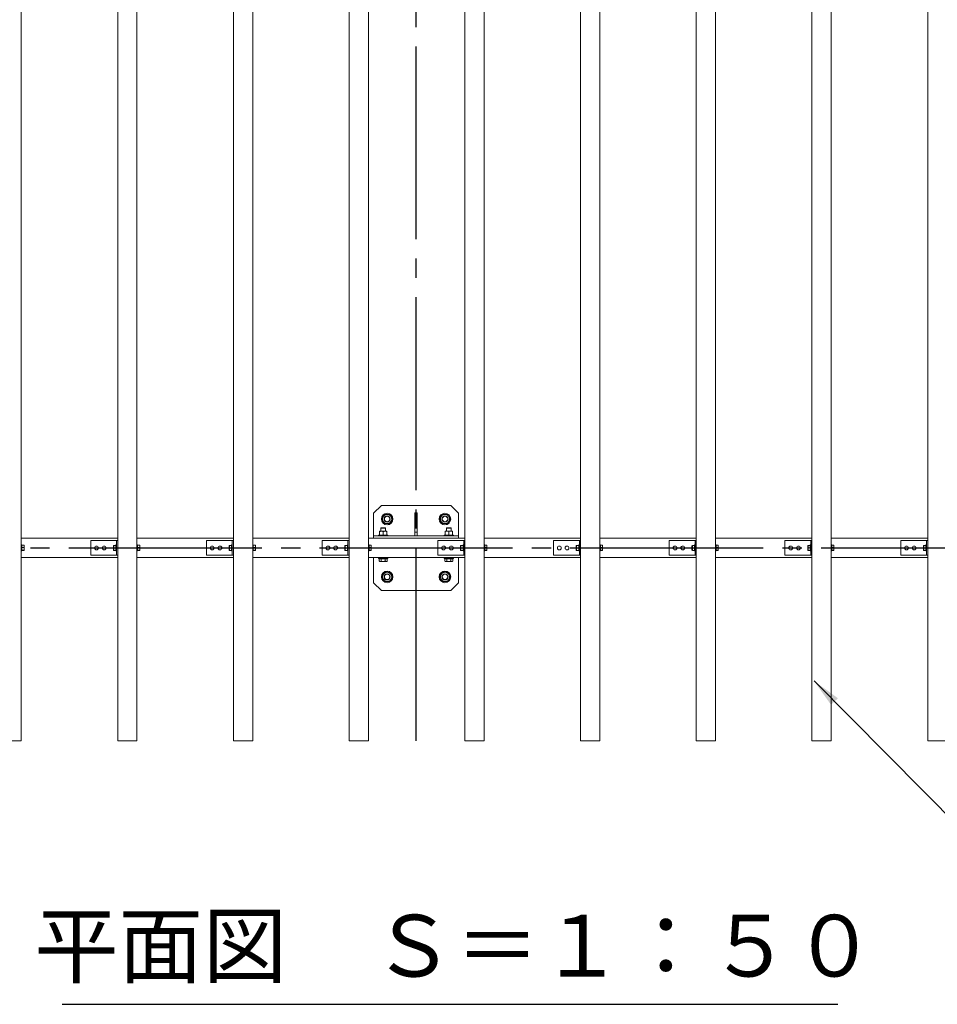
# Model space of a CAD drawing. Extents: x 0 to 21000, y -2002 to 14850.
# Drawn here: x 4756 to 7135, y 8683 to 11235 of the extents above; entities that cross this region are included whole.
import ezdxf
from ezdxf.enums import TextEntityAlignment as Align

# ---------------------------------------------------------------- set-up
doc = ezdxf.new("R2010")
doc.units = 0
doc.header["$LTSCALE"] = 50
doc.header["$MEASUREMENT"] = 0
doc.linetypes.add('CENS', pattern=[13, 10, -1, 1, -1])
doc.linetypes.add('DIMENSION', pattern=[2e-15, 1e-15, 1e-15])
doc.layers.get('0').update_dxf_attribs({"linetype": 'CONTINUOUS'})
doc.styles.add('STD', font='TXT', dxfattribs={"bigfont": 'BIGFONT'})
doc.styles.add('STYLE1', font='txt')
doc.dimstyles.new('ASKSTANDARD', dxfattribs={"dimscale": 20, "dimtxt": 2, "dimasz": 1.5, "dimexe": 1, "dimexo": 1, "dimgap": 1, "dimtad": 0, "dimdec": 1, "dimdsep": 46, "dimtxsty": 'STD', "dimcen": 0, "dimclrd": 3, "dimclre": 3, "dimclrt": 3, "dimadec": 0, "dimazin": 0, "dimtfac": 0.7, "dimtdec": 1, "dimtix": 1, "dimtmove": 0, "dimatfit": 3, "dimfxl": 0, "dimtvp": 1, "dimtolj": 1, "dimtzin": 0, "dimarcsym": 0})

msp = doc.modelspace()

# ---------------------------------------------------------------- linework, layer by layer
at = {"color": 7, "linetype": 'Continuous', "lineweight": 15}
for p, q in [((4760.38, 9366.08), (4760.38, 13366.08)), ((5010.38, 9366.08), (5010.38, 13366.08)), ((5060.38, 9366.08), (5060.38, 13366.08)), ((5310.38, 9366.08), (5310.38, 13366.08)), ((5360.38, 9366.08), (5360.38, 13366.08)), ((5610.38, 9366.08), (5610.38, 13366.08)), ((5660.38, 9366.08), (5660.38, 13366.08)), ((5910.38, 9366.08), (5910.38, 13366.08)), ((5960.38, 9366.08), (5960.38, 13366.08)), ((6210.38, 9366.08), (6210.38, 13366.08)), ((6260.38, 9366.08), (6260.38, 13366.08)), ((6510.38, 9366.08), (6510.38, 13366.08)), ((6560.38, 9366.08), (6560.38, 13366.08)), ((6810.38, 9366.08), (6810.38, 13366.08)), ((6860.38, 9366.08), (6860.38, 13366.08)), ((7110.38, 9366.08), (7110.38, 13366.08)), ((5693.88, 9976.08), (5673.88, 9956.08)), ((5673.88, 9956.08), (5673.88, 9897.08)), ((5873.88, 9976.08), (5693.88, 9976.08)), ((5786.88, 9957.08), (5780.88, 9957.08)), ((5780.88, 9957.08), (5780.88, 9897.08)), ((5786.88, 9957.08), (5786.88, 9897.08)), ((5893.88, 9956.08), (5873.88, 9976.08)), ((5893.88, 9897.08), (5893.88, 9956.08)), ((5689.38, 9909.58), (5694.13, 9909.58)), ((5689.42, 9908.74), (5689.38, 9908.74)), ((5689.38, 9899.58), (5689.38, 9908.74)), ((5689.42, 9908.74), (5689.42, 9899.58)), ((5693.85, 9918.58), (5692.88, 9917.61)), ((5692.88, 9917.61), (5692.88, 9909.58)), ((5704.88, 9917.61), (5692.88, 9917.61)), ((5703.92, 9918.58), (5693.85, 9918.58)), ((5703.63, 9909.58), (5694.13, 9909.58)), ((5698.85, 9899.58), (5698.85, 9908.74)), ((5698.92, 9908.74), (5698.85, 9908.74)), ((5698.92, 9908.74), (5698.92, 9899.58)), ((5703.63, 9909.58), (5708.38, 9909.58)), ((5704.88, 9917.61), (5703.92, 9918.58)), ((5704.88, 9909.58), (5704.88, 9917.61)), ((5708.35, 9899.58), (5708.35, 9908.74)), ((5708.35, 9908.74), (5708.38, 9908.74)), ((5708.38, 9899.58), (5708.38, 9908.74)), ((5786.88, 9907.08), (5780.88, 9907.08)), ((5859.38, 9909.58), (5864.13, 9909.58)), ((5859.42, 9908.74), (5859.38, 9908.74)), ((5859.38, 9899.58), (5859.38, 9908.74)), ((5859.42, 9908.74), (5859.42, 9899.58)), ((5863.85, 9918.58), (5862.88, 9917.61)), ((5862.88, 9917.61), (5862.88, 9909.58)), ((5874.88, 9917.61), (5862.88, 9917.61)), ((5873.92, 9918.58), (5863.85, 9918.58)), ((5873.63, 9909.58), (5864.13, 9909.58)), ((5868.85, 9899.58), (5868.85, 9908.74)), ((5868.92, 9908.74), (5868.85, 9908.74)), ((5868.92, 9908.74), (5868.92, 9899.58)), ((5873.63, 9909.58), (5878.38, 9909.58)), ((5874.88, 9917.61), (5873.92, 9918.58)), ((5874.88, 9909.58), (5874.88, 9917.61)), ((5878.35, 9899.58), (5878.35, 9908.74)), ((5878.35, 9908.74), (5878.38, 9908.74)), ((5878.38, 9899.58), (5878.38, 9908.74)), ((5010.38, 9891.08), (4760.38, 9891.08)), ((4940.38, 9847.08), (4940.38, 9885.08)), ((5005.38, 9885.08), (4940.38, 9885.08)), ((5007.38, 9885.08), (5005.38, 9885.08)), ((5007.38, 9847.08), (5007.38, 9885.08)), ((5007.38, 9885.08), (5010.38, 9885.08)), ((5310.38, 9891.08), (5060.38, 9891.08)), ((5240.38, 9847.08), (5240.38, 9885.08)), ((5305.38, 9885.08), (5240.38, 9885.08)), ((5307.38, 9885.08), (5305.38, 9885.08)), ((5307.38, 9847.08), (5307.38, 9885.08)), ((5307.38, 9885.08), (5310.38, 9885.08)), ((5610.38, 9891.08), (5360.38, 9891.08)), ((5540.38, 9847.08), (5540.38, 9885.08)), ((5605.38, 9885.08), (5540.38, 9885.08)), ((5607.38, 9885.08), (5605.38, 9885.08)), ((5607.38, 9847.08), (5607.38, 9885.08)), ((5607.38, 9885.08), (5610.38, 9885.08)), ((5910.38, 9891.08), (5660.38, 9891.08)), ((5673.88, 9891.08), (5673.88, 9897.08)), ((5893.88, 9897.08), (5673.88, 9897.08)), ((5686.88, 9899.58), (5686.88, 9897.08)), ((5694.3, 9899.58), (5686.88, 9899.58)), ((5689.38, 9899.58), (5689.42, 9899.58)), ((5710.88, 9899.58), (5694.3, 9899.58)), ((5698.92, 9899.58), (5698.85, 9899.58)), ((5708.35, 9899.58), (5708.38, 9899.58)), ((5710.88, 9897.08), (5710.88, 9899.58)), ((5840.38, 9847.08), (5840.38, 9885.08)), ((5905.38, 9885.08), (5840.38, 9885.08)), ((5856.88, 9899.58), (5856.88, 9897.08)), ((5864.3, 9899.58), (5856.88, 9899.58)), ((5859.38, 9899.58), (5859.42, 9899.58)), ((5880.88, 9899.58), (5864.3, 9899.58)), ((5868.92, 9899.58), (5868.85, 9899.58)), ((5878.35, 9899.58), (5878.38, 9899.58)), ((5880.88, 9897.08), (5880.88, 9899.58)), ((5893.88, 9891.08), (5893.88, 9897.08)), ((5907.38, 9885.08), (5905.38, 9885.08)), ((5907.38, 9847.08), (5907.38, 9885.08)), ((5907.38, 9885.08), (5910.38, 9885.08)), ((6210.38, 9891.08), (5960.38, 9891.08)), ((6140.38, 9847.08), (6140.38, 9885.08)), ((6205.38, 9885.08), (6140.38, 9885.08)), ((6207.38, 9885.08), (6205.38, 9885.08)), ((6207.38, 9847.08), (6207.38, 9885.08)), ((6207.38, 9885.08), (6210.38, 9885.08)), ((6510.38, 9891.08), (6260.38, 9891.08)), ((6440.38, 9847.08), (6440.38, 9885.08)), ((6505.38, 9885.08), (6440.38, 9885.08)), ((6507.38, 9885.08), (6505.38, 9885.08)), ((6507.38, 9847.08), (6507.38, 9885.08)), ((6507.38, 9885.08), (6510.38, 9885.08)), ((6810.38, 9891.08), (6560.38, 9891.08)), ((6740.38, 9847.08), (6740.38, 9885.08)), ((6805.38, 9885.08), (6740.38, 9885.08)), ((6807.38, 9885.08), (6805.38, 9885.08)), ((6807.38, 9847.08), (6807.38, 9885.08)), ((6807.38, 9885.08), (6810.38, 9885.08)), ((7110.38, 9891.08), (6860.38, 9891.08)), ((7040.38, 9847.08), (7040.38, 9885.08)), ((7105.38, 9885.08), (7040.38, 9885.08)), ((7107.38, 9885.08), (7105.38, 9885.08)), ((7107.38, 9847.08), (7107.38, 9885.08)), ((7107.38, 9885.08), (7110.38, 9885.08)), ((4761.98, 9873.83), (4760.38, 9873.83)), ((4760.38, 9858.33), (4761.98, 9858.33)), ((4761.98, 9858.33), (4761.98, 9873.83)), ((4761.98, 9867.06), (4761.98, 9873.01)), ((4761.98, 9873.01), (4766.9, 9873.01)), ((4761.98, 9867.06), (4766.9, 9867.06)), ((4761.98, 9860.13), (4766.9, 9860.13)), ((4761.98, 9859.14), (4766.9, 9859.14)), ((4767.48, 9870.04), (4766.9, 9873.01)), ((4766.9, 9873.01), (4767.48, 9872.52)), ((4766.9, 9867.06), (4767.48, 9870.04)), ((4767.48, 9863.59), (4766.9, 9867.06)), ((4766.9, 9860.13), (4767.48, 9863.59)), ((4767.48, 9859.63), (4766.9, 9860.13)), ((4766.9, 9859.14), (4767.48, 9859.63)), ((4767.48, 9870.04), (4767.48, 9872.58)), ((4767.48, 9863.59), (4767.48, 9870.04)), ((4767.48, 9859.63), (4767.48, 9863.59)), ((4767.48, 9859.63), (4767.48, 9859.58)), ((4999.28, 9871.58), (5000.28, 9872.57)), ((4999.28, 9866.08), (4999.28, 9871.58)), ((4999.28, 9860.58), (4999.28, 9866.08)), ((4999.28, 9866.08), (5000.28, 9866.08)), ((4999.28, 9860.58), (5000.28, 9859.58)), ((5000.28, 9872.58), (5000.28, 9872.57)), ((5000.28, 9872.58), (5005.78, 9872.58)), ((5000.28, 9872.57), (5000.28, 9866.09)), ((5000.28, 9872.57), (5005.78, 9872.57)), ((5000.28, 9866.09), (5005.78, 9866.09)), ((5000.28, 9866.07), (5005.78, 9866.07)), ((5000.28, 9866.07), (5000.28, 9859.59)), ((5000.28, 9859.59), (5005.78, 9859.59)), ((5000.28, 9859.58), (5005.78, 9859.58)), ((5000.28, 9859.58), (5000.28, 9859.58)), ((5007.38, 9873.83), (5005.78, 9873.83)), ((5005.78, 9858.33), (5005.78, 9873.83)), ((5005.78, 9872.58), (5005.78, 9872.57)), ((5005.78, 9866.09), (5005.78, 9866.07)), ((5005.78, 9866.07), (5005.78, 9859.59)), ((5005.78, 9859.59), (5005.78, 9859.58)), ((5005.78, 9858.33), (5007.38, 9858.33)), ((5061.98, 9873.83), (5060.38, 9873.83)), ((5060.38, 9858.33), (5061.98, 9858.33)), ((5061.98, 9858.33), (5061.98, 9873.83)), ((5061.98, 9867.06), (5061.98, 9873.01)), ((5061.98, 9873.01), (5066.9, 9873.01)), ((5061.98, 9867.06), (5066.9, 9867.06)), ((5061.98, 9860.13), (5066.9, 9860.13)), ((5061.98, 9859.14), (5066.9, 9859.14)), ((5067.48, 9870.04), (5066.9, 9873.01)), ((5066.9, 9873.01), (5067.48, 9872.52)), ((5066.9, 9867.06), (5067.48, 9870.04)), ((5067.48, 9863.59), (5066.9, 9867.06)), ((5066.9, 9860.13), (5067.48, 9863.59)), ((5067.48, 9859.63), (5066.9, 9860.13)), ((5066.9, 9859.14), (5067.48, 9859.63)), ((5067.48, 9870.04), (5067.48, 9872.58)), ((5067.48, 9863.59), (5067.48, 9870.04)), ((5067.48, 9859.63), (5067.48, 9863.59)), ((5067.48, 9859.63), (5067.48, 9859.58)), ((5299.28, 9871.58), (5300.28, 9872.57)), ((5299.28, 9866.08), (5299.28, 9871.58)), ((5299.28, 9866.08), (5300.28, 9866.08)), ((5299.28, 9860.58), (5299.28, 9866.08)), ((5299.28, 9860.58), (5300.28, 9859.58)), ((5300.28, 9872.58), (5300.28, 9872.57)), ((5300.28, 9872.58), (5305.78, 9872.58)), ((5300.28, 9872.57), (5300.28, 9866.09)), ((5300.28, 9872.57), (5305.78, 9872.57)), ((5300.28, 9866.09), (5305.78, 9866.09)), ((5300.28, 9866.07), (5305.78, 9866.07)), ((5300.28, 9866.07), (5300.28, 9859.59)), ((5300.28, 9859.59), (5305.78, 9859.59)), ((5300.28, 9859.58), (5305.78, 9859.58)), ((5300.28, 9859.58), (5300.28, 9859.58)), ((5307.38, 9873.83), (5305.78, 9873.83)), ((5305.78, 9858.33), (5305.78, 9873.83)), ((5305.78, 9872.58), (5305.78, 9872.57)), ((5305.78, 9866.09), (5305.78, 9866.07)), ((5305.78, 9866.07), (5305.78, 9859.59)), ((5305.78, 9859.59), (5305.78, 9859.58)), ((5305.78, 9858.33), (5307.38, 9858.33)), ((5361.98, 9873.83), (5360.38, 9873.83)), ((5360.38, 9858.33), (5361.98, 9858.33)), ((5361.98, 9858.33), (5361.98, 9873.83)), ((5361.98, 9867.06), (5361.98, 9873.01)), ((5361.98, 9873.01), (5366.9, 9873.01)), ((5361.98, 9867.06), (5366.9, 9867.06)), ((5361.98, 9860.13), (5366.9, 9860.13)), ((5361.98, 9859.14), (5366.9, 9859.14)), ((5367.48, 9870.04), (5366.9, 9873.01)), ((5366.9, 9873.01), (5367.48, 9872.52)), ((5366.9, 9867.06), (5367.48, 9870.04)), ((5367.48, 9863.59), (5366.9, 9867.06)), ((5366.9, 9860.13), (5367.48, 9863.59)), ((5367.48, 9859.63), (5366.9, 9860.13)), ((5366.9, 9859.14), (5367.48, 9859.63)), ((5367.48, 9870.04), (5367.48, 9872.58)), ((5367.48, 9863.59), (5367.48, 9870.04)), ((5367.48, 9859.63), (5367.48, 9863.59)), ((5367.48, 9859.63), (5367.48, 9859.58)), ((5599.28, 9871.58), (5600.28, 9872.57)), ((5599.28, 9866.08), (5599.28, 9871.58)), ((5599.28, 9860.58), (5599.28, 9866.08)), ((5599.28, 9860.58), (5600.28, 9859.58)), ((5600.28, 9872.58), (5600.28, 9872.57)), ((5600.28, 9872.58), (5605.78, 9872.58)), ((5600.28, 9872.57), (5600.28, 9866.09)), ((5600.28, 9872.57), (5605.78, 9872.57)), ((5600.28, 9866.09), (5605.78, 9866.09)), ((5600.28, 9866.07), (5605.78, 9866.07)), ((5600.28, 9866.07), (5600.28, 9859.59)), ((5600.28, 9859.59), (5605.78, 9859.59)), ((5600.28, 9859.58), (5605.78, 9859.58)), ((5600.28, 9859.58), (5600.28, 9859.58)), ((5607.38, 9873.83), (5605.78, 9873.83)), ((5605.78, 9858.33), (5605.78, 9873.83)), ((5605.78, 9872.58), (5605.78, 9872.57)), ((5605.78, 9866.07), (5605.78, 9859.59)), ((5605.78, 9859.59), (5605.78, 9859.58)), ((5605.78, 9858.33), (5607.38, 9858.33)), ((5661.98, 9873.83), (5660.38, 9873.83)), ((5660.38, 9858.33), (5661.98, 9858.33)), ((5661.98, 9858.33), (5661.98, 9873.83)), ((5661.98, 9867.06), (5661.98, 9873.01)), ((5661.98, 9873.01), (5666.9, 9873.01)), ((5661.98, 9867.06), (5666.9, 9867.06)), ((5661.98, 9860.13), (5666.9, 9860.13)), ((5661.98, 9859.14), (5666.9, 9859.14)), ((5667.48, 9870.04), (5666.9, 9873.01)), ((5666.9, 9873.01), (5667.48, 9872.52)), ((5666.9, 9867.06), (5667.48, 9870.04)), ((5667.48, 9863.59), (5666.9, 9867.06)), ((5666.9, 9860.13), (5667.48, 9863.59)), ((5667.48, 9859.63), (5666.9, 9860.13)), ((5666.9, 9859.14), (5667.48, 9859.63)), ((5667.48, 9870.04), (5667.48, 9872.58)), ((5667.48, 9863.59), (5667.48, 9870.04)), ((5667.48, 9859.63), (5667.48, 9863.59)), ((5667.48, 9859.63), (5667.48, 9859.58)), ((5899.28, 9871.58), (5900.28, 9872.57)), ((5899.28, 9866.08), (5899.28, 9871.58)), ((5899.28, 9860.58), (5899.28, 9866.08)), ((5899.28, 9860.58), (5900.28, 9859.58)), ((5900.28, 9872.58), (5900.28, 9872.57)), ((5900.28, 9872.58), (5905.78, 9872.58)), ((5900.28, 9872.57), (5900.28, 9866.09)), ((5900.28, 9872.57), (5905.78, 9872.57)), ((5900.28, 9866.09), (5905.78, 9866.09)), ((5900.28, 9866.07), (5905.78, 9866.07)), ((5900.28, 9866.07), (5900.28, 9859.59)), ((5900.28, 9859.59), (5905.78, 9859.59)), ((5900.28, 9859.58), (5905.78, 9859.58)), ((5900.28, 9859.58), (5900.28, 9859.58)), ((5907.38, 9873.83), (5905.78, 9873.83)), ((5905.78, 9858.33), (5905.78, 9873.83)), ((5905.78, 9872.58), (5905.78, 9872.57)), ((5905.78, 9866.07), (5905.78, 9859.59)), ((5905.78, 9859.59), (5905.78, 9859.58)), ((5905.78, 9858.33), (5907.38, 9858.33)), ((5961.98, 9873.83), (5960.38, 9873.83)), ((5960.38, 9858.33), (5961.98, 9858.33)), ((5961.98, 9858.33), (5961.98, 9873.83)), ((5961.98, 9867.06), (5961.98, 9873.01)), ((5961.98, 9873.01), (5966.9, 9873.01)), ((5961.98, 9867.06), (5966.9, 9867.06)), ((5961.98, 9860.13), (5966.9, 9860.13)), ((5961.98, 9859.14), (5966.9, 9859.14)), ((5967.48, 9870.04), (5966.9, 9873.01)), ((5966.9, 9873.01), (5967.48, 9872.52)), ((5966.9, 9867.06), (5967.48, 9870.04)), ((5967.48, 9863.59), (5966.9, 9867.06)), ((5966.9, 9860.13), (5967.48, 9863.59)), ((5967.48, 9859.63), (5966.9, 9860.13)), ((5966.9, 9859.14), (5967.48, 9859.63)), ((5967.48, 9870.04), (5967.48, 9872.58)), ((5967.48, 9863.59), (5967.48, 9870.04)), ((5967.48, 9859.63), (5967.48, 9863.59)), ((5967.48, 9859.63), (5967.48, 9859.58)), ((6199.28, 9871.58), (6200.28, 9872.57)), ((6199.28, 9866.08), (6199.28, 9871.58)), ((6199.28, 9860.58), (6199.28, 9866.08)), ((6199.28, 9860.58), (6200.28, 9859.58)), ((6200.28, 9872.58), (6200.28, 9872.57)), ((6200.28, 9872.58), (6205.78, 9872.58)), ((6200.28, 9872.57), (6200.28, 9866.09)), ((6200.28, 9872.57), (6205.78, 9872.57)), ((6200.28, 9866.09), (6205.78, 9866.09)), ((6200.28, 9866.07), (6205.78, 9866.07)), ((6200.28, 9866.07), (6200.28, 9859.59)), ((6200.28, 9859.59), (6205.78, 9859.59)), ((6200.28, 9859.58), (6205.78, 9859.58)), ((6200.28, 9859.58), (6200.28, 9859.58)), ((6207.38, 9873.83), (6205.78, 9873.83)), ((6205.78, 9858.33), (6205.78, 9873.83)), ((6205.78, 9872.58), (6205.78, 9872.57)), ((6205.78, 9866.07), (6205.78, 9859.59)), ((6205.78, 9859.59), (6205.78, 9859.58)), ((6205.78, 9858.33), (6207.38, 9858.33)), ((6261.98, 9873.83), (6260.38, 9873.83)), ((6260.38, 9858.33), (6261.98, 9858.33)), ((6261.98, 9858.33), (6261.98, 9873.83)), ((6261.98, 9867.06), (6261.98, 9873.01)), ((6261.98, 9873.01), (6266.9, 9873.01)), ((6261.98, 9867.06), (6266.9, 9867.06)), ((6261.98, 9860.13), (6266.9, 9860.13)), ((6261.98, 9859.14), (6266.9, 9859.14)), ((6267.48, 9870.04), (6266.9, 9873.01)), ((6266.9, 9873.01), (6267.48, 9872.52)), ((6266.9, 9867.06), (6267.48, 9870.04)), ((6267.48, 9863.59), (6266.9, 9867.06)), ((6266.9, 9860.13), (6267.48, 9863.59)), ((6267.48, 9859.63), (6266.9, 9860.13)), ((6266.9, 9859.14), (6267.48, 9859.63)), ((6267.48, 9870.04), (6267.48, 9872.58)), ((6267.48, 9863.59), (6267.48, 9870.04)), ((6267.48, 9859.63), (6267.48, 9863.59)), ((6267.48, 9859.63), (6267.48, 9859.58)), ((6499.28, 9871.58), (6500.28, 9872.57)), ((6499.28, 9866.08), (6499.28, 9871.58)), ((6499.28, 9860.58), (6499.28, 9866.08)), ((6499.28, 9860.58), (6500.28, 9859.58)), ((6500.28, 9872.58), (6500.28, 9872.57)), ((6500.28, 9872.58), (6505.78, 9872.58)), ((6500.28, 9872.57), (6500.28, 9866.09)), ((6500.28, 9872.57), (6505.78, 9872.57)), ((6500.28, 9866.09), (6505.78, 9866.09)), ((6500.28, 9866.07), (6505.78, 9866.07)), ((6500.28, 9866.07), (6500.28, 9859.59)), ((6500.28, 9859.59), (6505.78, 9859.59)), ((6500.28, 9859.58), (6505.78, 9859.58)), ((6500.28, 9859.58), (6500.28, 9859.58)), ((6507.38, 9873.83), (6505.78, 9873.83)), ((6505.78, 9858.33), (6505.78, 9873.83)), ((6505.78, 9872.58), (6505.78, 9872.57)), ((6505.78, 9866.07), (6505.78, 9859.59)), ((6505.78, 9859.59), (6505.78, 9859.58)), ((6505.78, 9858.33), (6507.38, 9858.33)), ((6561.98, 9873.83), (6560.38, 9873.83)), ((6560.38, 9858.33), (6561.98, 9858.33)), ((6561.98, 9858.33), (6561.98, 9873.83)), ((6561.98, 9867.06), (6561.98, 9873.01)), ((6561.98, 9873.01), (6566.9, 9873.01)), ((6561.98, 9867.06), (6566.9, 9867.06)), ((6561.98, 9860.13), (6566.9, 9860.13)), ((6561.98, 9859.14), (6566.9, 9859.14)), ((6567.48, 9870.04), (6566.9, 9873.01)), ((6566.9, 9873.01), (6567.48, 9872.52)), ((6566.9, 9867.06), (6567.48, 9870.04)), ((6567.48, 9863.59), (6566.9, 9867.06)), ((6566.9, 9860.13), (6567.48, 9863.59)), ((6567.48, 9859.63), (6566.9, 9860.13)), ((6566.9, 9859.14), (6567.48, 9859.63)), ((6567.48, 9870.04), (6567.48, 9872.58)), ((6567.48, 9863.59), (6567.48, 9870.04)), ((6567.48, 9859.63), (6567.48, 9863.59)), ((6567.48, 9859.63), (6567.48, 9859.58)), ((6799.28, 9871.58), (6800.28, 9872.57)), ((6799.28, 9866.08), (6799.28, 9871.58)), ((6799.28, 9860.58), (6799.28, 9866.08)), ((6799.28, 9860.58), (6800.28, 9859.58)), ((6800.28, 9872.58), (6800.28, 9872.57)), ((6800.28, 9872.58), (6805.78, 9872.58)), ((6800.28, 9872.57), (6800.28, 9866.09)), ((6800.28, 9872.57), (6805.78, 9872.57)), ((6800.28, 9866.09), (6805.78, 9866.09)), ((6800.28, 9866.07), (6805.78, 9866.07)), ((6800.28, 9866.07), (6800.28, 9859.59)), ((6800.28, 9859.59), (6805.78, 9859.59)), ((6800.28, 9859.58), (6805.78, 9859.58)), ((6800.28, 9859.58), (6800.28, 9859.58)), ((6807.38, 9873.83), (6805.78, 9873.83)), ((6805.78, 9858.33), (6805.78, 9873.83)), ((6805.78, 9872.58), (6805.78, 9872.57)), ((6805.78, 9866.07), (6805.78, 9859.59)), ((6805.78, 9859.59), (6805.78, 9859.58)), ((6805.78, 9858.33), (6807.38, 9858.33)), ((6861.98, 9873.83), (6860.38, 9873.83)), ((6860.38, 9858.33), (6861.98, 9858.33)), ((6861.98, 9858.33), (6861.98, 9873.83)), ((6861.98, 9867.06), (6861.98, 9873.01)), ((6861.98, 9873.01), (6866.9, 9873.01)), ((6861.98, 9867.06), (6866.9, 9867.06)), ((6861.98, 9860.13), (6866.9, 9860.13)), ((6861.98, 9859.14), (6866.9, 9859.14)), ((6867.48, 9870.04), (6866.9, 9873.01)), ((6866.9, 9873.01), (6867.48, 9872.52)), ((6866.9, 9867.06), (6867.48, 9870.04)), ((6867.48, 9863.59), (6866.9, 9867.06)), ((6866.9, 9860.13), (6867.48, 9863.59)), ((6867.48, 9859.63), (6866.9, 9860.13)), ((6866.9, 9859.14), (6867.48, 9859.63)), ((6867.48, 9870.04), (6867.48, 9872.58)), ((6867.48, 9863.59), (6867.48, 9870.04)), ((6867.48, 9859.63), (6867.48, 9863.59)), ((6867.48, 9859.63), (6867.48, 9859.58)), ((7099.28, 9871.58), (7100.28, 9872.57)), ((7099.28, 9866.08), (7099.28, 9871.58)), ((7099.28, 9860.58), (7099.28, 9866.08)), ((7099.28, 9860.58), (7100.28, 9859.58)), ((7100.28, 9872.58), (7100.28, 9872.57)), ((7100.28, 9872.58), (7105.78, 9872.58)), ((7100.28, 9872.57), (7100.28, 9866.09)), ((7100.28, 9872.57), (7105.78, 9872.57)), ((7100.28, 9866.09), (7105.78, 9866.09)), ((7100.28, 9866.07), (7105.78, 9866.07)), ((7100.28, 9866.07), (7100.28, 9859.59)), ((7100.28, 9859.59), (7105.78, 9859.59)), ((7100.28, 9859.58), (7105.78, 9859.58)), ((7100.28, 9859.58), (7100.28, 9859.58)), ((7107.38, 9873.83), (7105.78, 9873.83)), ((7105.78, 9858.33), (7105.78, 9873.83)), ((7105.78, 9872.58), (7105.78, 9872.57)), ((7105.78, 9866.07), (7105.78, 9859.59)), ((7105.78, 9859.59), (7105.78, 9859.58)), ((7105.78, 9858.33), (7107.38, 9858.33)), ((5010.38, 9841.08), (4760.38, 9841.08)), ((5005.38, 9847.08), (4940.38, 9847.08)), ((5007.38, 9847.08), (5005.38, 9847.08)), ((5007.38, 9847.08), (5010.38, 9847.08)), ((5310.38, 9841.08), (5060.38, 9841.08)), ((5305.38, 9847.08), (5240.38, 9847.08)), ((5307.38, 9847.08), (5305.38, 9847.08)), ((5307.38, 9847.08), (5310.38, 9847.08)), ((5610.38, 9841.08), (5360.38, 9841.08)), ((5605.38, 9847.08), (5540.38, 9847.08)), ((5607.38, 9847.08), (5605.38, 9847.08)), ((5607.38, 9847.08), (5610.38, 9847.08)), ((5910.38, 9841.08), (5660.38, 9841.08)), ((5673.88, 9841.08), (5673.88, 9776.08)), ((5686.88, 9841.08), (5686.88, 9838.58)), ((5710.88, 9838.58), (5686.88, 9838.58)), ((5688.49, 9837.98), (5688.49, 9831.88)), ((5688.49, 9837.98), (5691.09, 9837.98)), ((5688.49, 9831.88), (5689.88, 9831.08)), ((5689.88, 9838.58), (5689.88, 9837.98)), ((5689.88, 9831.08), (5691.09, 9831.08)), ((5691.09, 9837.98), (5693.69, 9837.98)), ((5691.09, 9831.08), (5698.88, 9831.08)), ((5693.69, 9837.98), (5693.69, 9831.88)), ((5693.69, 9837.98), (5698.88, 9837.98)), ((5698.88, 9837.98), (5704.08, 9837.98)), ((5698.88, 9831.08), (5706.68, 9831.08)), ((5704.08, 9837.98), (5704.08, 9831.88)), ((5704.08, 9837.98), (5706.68, 9837.98)), ((5706.68, 9837.98), (5709.27, 9837.98)), ((5706.68, 9831.08), (5707.88, 9831.08)), ((5707.88, 9837.98), (5707.88, 9838.58)), ((5707.88, 9831.08), (5709.27, 9831.88)), ((5709.27, 9837.98), (5709.27, 9831.88)), ((5710.88, 9838.58), (5710.88, 9841.08)), ((5905.38, 9847.08), (5840.38, 9847.08)), ((5856.88, 9841.08), (5856.88, 9838.58)), ((5880.88, 9838.58), (5856.88, 9838.58)), ((5858.49, 9837.98), (5858.49, 9831.88)), ((5858.49, 9837.98), (5861.09, 9837.98)), ((5858.49, 9831.88), (5859.88, 9831.08)), ((5859.88, 9838.58), (5859.88, 9837.98)), ((5859.88, 9831.08), (5861.09, 9831.08)), ((5861.09, 9837.98), (5863.69, 9837.98)), ((5861.09, 9831.08), (5868.88, 9831.08)), ((5863.69, 9837.98), (5863.69, 9831.88)), ((5863.69, 9837.98), (5868.88, 9837.98)), ((5868.88, 9837.98), (5874.08, 9837.98)), ((5868.88, 9831.08), (5876.68, 9831.08)), ((5874.08, 9837.98), (5874.08, 9831.88)), ((5874.08, 9837.98), (5876.68, 9837.98)), ((5876.68, 9837.98), (5879.27, 9837.98)), ((5876.68, 9831.08), (5877.88, 9831.08)), ((5877.88, 9837.98), (5877.88, 9838.58)), ((5877.88, 9831.08), (5879.27, 9831.88)), ((5879.27, 9837.98), (5879.27, 9831.88)), ((5880.88, 9838.58), (5880.88, 9841.08)), ((5893.88, 9776.08), (5893.88, 9841.08)), ((5907.38, 9847.08), (5905.38, 9847.08)), ((5907.38, 9847.08), (5910.38, 9847.08)), ((6210.38, 9841.08), (5960.38, 9841.08)), ((6205.38, 9847.08), (6140.38, 9847.08)), ((6207.38, 9847.08), (6205.38, 9847.08)), ((6207.38, 9847.08), (6210.38, 9847.08)), ((6510.38, 9841.08), (6260.38, 9841.08)), ((6505.38, 9847.08), (6440.38, 9847.08)), ((6507.38, 9847.08), (6505.38, 9847.08)), ((6507.38, 9847.08), (6510.38, 9847.08)), ((6810.38, 9841.08), (6560.38, 9841.08)), ((6805.38, 9847.08), (6740.38, 9847.08)), ((6807.38, 9847.08), (6805.38, 9847.08)), ((6807.38, 9847.08), (6810.38, 9847.08)), ((7110.38, 9841.08), (6860.38, 9841.08)), ((7105.38, 9847.08), (7040.38, 9847.08)), ((7107.38, 9847.08), (7105.38, 9847.08)), ((7107.38, 9847.08), (7110.38, 9847.08)), ((5673.88, 9776.08), (5693.88, 9756.08)), ((5873.88, 9756.08), (5893.88, 9776.08)), ((5693.88, 9756.08), (5873.88, 9756.08)), ((4710.38, 9366.08), (4760.38, 9366.08)), ((5010.38, 9366.08), (5060.38, 9366.08)), ((5310.38, 9366.08), (5310.38, 9368.08)), ((5310.38, 9366.08), (5360.38, 9366.08)), ((5610.38, 9366.08), (5610.38, 9368.08)), ((5610.38, 9366.08), (5660.38, 9366.08)), ((5910.38, 9366.08), (5910.38, 9368.08)), ((5910.38, 9366.08), (5960.38, 9366.08)), ((6210.38, 9366.08), (6210.38, 9368.08)), ((6210.38, 9366.08), (6260.38, 9366.08)), ((6510.38, 9366.08), (6510.38, 9368.08)), ((6510.38, 9366.08), (6560.38, 9366.08)), ((6810.38, 9366.08), (6810.38, 9368.08)), ((6810.38, 9366.08), (6860.38, 9366.08)), ((7110.38, 9366.08), (7110.38, 9368.08)), ((7110.38, 9366.08), (7160.38, 9366.08))]:
    msp.add_line(p, q, dxfattribs=at)
at = {"color": 1, "linetype": 'CENS'}
for p, q in [((5783.88, 9366.08), (5783.88, 13366.08)), ((1633.88, 9866.08), (9933.88, 9866.08))]:
    msp.add_line(p, q, dxfattribs=at)
at = {"color": 7, "linetype": 'Continuous'}
msp.add_line((4866.07, 8683.29), (6877.62, 8683.29), dxfattribs=at)
at = {"color": 7, "linetype": 'Continuous', "lineweight": 15}
for centre, radius in [((5708.88, 9941.08), 15), ((5858.88, 9941.08), 15), ((5708.88, 9941.08), 8), ((5708.88, 9941.08), 7), ((5858.88, 9941.08), 8), ((5858.88, 9941.08), 7), ((4955.38, 9866.08), 5), ((4975.38, 9866.08), 5), ((5255.38, 9866.08), 5), ((5275.38, 9866.08), 5), ((5555.38, 9866.08), 5), ((5575.38, 9866.08), 5), ((5855.38, 9866.08), 5), ((5875.38, 9866.08), 5), ((6155.38, 9866.08), 5), ((6175.38, 9866.08), 5), ((6455.38, 9866.08), 5), ((6475.38, 9866.08), 5), ((6755.38, 9866.08), 5), ((6775.38, 9866.08), 5), ((7055.38, 9866.08), 5), ((7075.38, 9866.08), 5), ((5708.88, 9791.08), 15), ((5858.88, 9791.08), 15), ((5708.88, 9791.08), 8), ((5708.88, 9791.08), 7), ((5858.88, 9791.08), 8), ((5858.88, 9791.08), 7)]:
    msp.add_circle(centre, radius, dxfattribs=at)
for centre, start, end in [((5708.88, 9941.08), 86.84238, 146.84238), ((5708.88, 9941.08), 26.84238, 86.84238), ((5858.88, 9941.08), 86.84238, 146.84238), ((5858.88, 9941.08), 26.84238, 86.84238), ((5708.88, 9941.08), 146.84238, 206.84238), ((5708.88, 9941.08), 206.84238, 266.84238), ((5708.88, 9941.08), 266.84238, 326.84238), ((5708.88, 9941.08), 326.84238, 26.84238), ((5858.88, 9941.08), 146.84238, 206.84238), ((5858.88, 9941.08), 206.84238, 266.84238), ((5858.88, 9941.08), 266.84238, 326.84238), ((5858.88, 9941.08), 326.84238, 26.84238), ((5708.88, 9791.08), 86.84238, 146.84238), ((5708.88, 9791.08), 26.84238, 86.84238), ((5858.88, 9791.08), 86.84238, 146.84238), ((5858.88, 9791.08), 26.84238, 86.84238), ((5708.88, 9791.08), 146.84238, 206.84238), ((5708.88, 9791.08), 206.84238, 266.84238), ((5708.88, 9791.08), 266.84238, 326.84238), ((5708.88, 9791.08), 326.84238, 26.84238), ((5858.88, 9791.08), 146.84238, 206.84238), ((5858.88, 9791.08), 206.84238, 266.84238), ((5858.88, 9791.08), 266.84238, 326.84238), ((5858.88, 9791.08), 326.84238, 26.84238)]:
    msp.add_arc(centre, 12, start, end, dxfattribs=at)
for centre, major_axis, start_param, end_param in [((4993.78, 9866.08), (6.5, 6.5), 6.2819014, 6.2831853), ((4993.78, 9866.08), (6.5, 6.5), 5.2359878, 5.2372717), ((4993.78, 9866.08), (-6.5, 6.5), 4.1875063, 4.1887902), ((4993.78, 9866.08), (-6.5, 6.5), 3.1415927, 3.1428766), ((5293.78, 9866.08), (6.5, 6.5), 6.2819014, 6.2831853), ((5293.78, 9866.08), (6.5, 6.5), 5.2359878, 5.2372717), ((5293.78, 9866.08), (-6.5, 6.5), 4.1875063, 4.1887902), ((5293.78, 9866.08), (-6.5, 6.5), 3.1415927, 3.1428766), ((5593.78, 9866.08), (6.5, 6.5), 6.2819014, 6.2831853), ((5593.78, 9866.08), (6.5, 6.5), 5.2359878, 5.2372717), ((5593.78, 9866.08), (-6.5, 6.5), 4.1875063, 4.1887902), ((5593.78, 9866.08), (-6.5, 6.5), 3.1415927, 3.1428766), ((5893.78, 9866.08), (6.5, 6.5), 6.2819014, 6.2831853), ((5893.78, 9866.08), (6.5, 6.5), 5.2359878, 5.2372717), ((5893.78, 9866.08), (-6.5, 6.5), 4.1875063, 4.1887902), ((5893.78, 9866.08), (-6.5, 6.5), 3.1415927, 3.1428766), ((6193.78, 9866.08), (6.5, 6.5), 6.2819014, 6.2831853), ((6193.78, 9866.08), (6.5, 6.5), 5.2359878, 5.2372717), ((6193.78, 9866.08), (-6.5, 6.5), 4.1875063, 4.1887902), ((6193.78, 9866.08), (-6.5, 6.5), 3.1415927, 3.1428766), ((6493.78, 9866.08), (6.5, 6.5), 6.2819014, 6.2831853), ((6493.78, 9866.08), (6.5, 6.5), 5.2359878, 5.2372717), ((6493.78, 9866.08), (-6.5, 6.5), 4.1875063, 4.1887902), ((6493.78, 9866.08), (-6.5, 6.5), 3.1415927, 3.1428766), ((6793.78, 9866.08), (6.5, 6.5), 6.2819014, 6.2831853), ((6793.78, 9866.08), (6.5, 6.5), 5.2359878, 5.2372717), ((6793.78, 9866.08), (-6.5, 6.5), 4.1875063, 4.1887902), ((6793.78, 9866.08), (-6.5, 6.5), 3.1415927, 3.1428766), ((7093.78, 9866.08), (6.5, 6.5), 6.2819014, 6.2831853), ((7093.78, 9866.08), (6.5, 6.5), 5.2359878, 5.2372717), ((7093.78, 9866.08), (-6.5, 6.5), 4.1875063, 4.1887902), ((7093.78, 9866.08), (-6.5, 6.5), 3.1415927, 3.1428766)]:
    msp.add_ellipse(centre, major_axis=major_axis, ratio=0.5773503, start_param=start_param, end_param=end_param, dxfattribs=at)
for points, knots in [([(5698.84, 9947.64), (5699.18, 9948.17), (5700.46, 9950.13), (5701.71, 9952.04), (5702.63, 9953.44)], [0, 0, 0, 0, 0.2686436, 1, 1, 1, 1]), ([(5702.63, 9953.44), (5703.75, 9953.38), (5706.02, 9953.25), (5708.36, 9953.12), (5709.54, 9953.06)], [0, 0, 0, 0, 0.4954466, 1, 1, 1, 1]), ([(5709.54, 9953.06), (5709.71, 9953.05), (5710.95, 9952.98), (5713.29, 9952.85), (5715.4, 9952.74), (5716.46, 9952.68)], [0, 0, 0, 0, 0.0700793, 0.5307728, 1, 1, 1, 1]), ([(5716.46, 9952.68), (5716.97, 9951.67), (5717.99, 9949.65), (5719.05, 9947.55), (5719.59, 9946.5)], [0, 0, 0, 0, 0.49545079, 1, 1, 1, 1]), ([(5848.84, 9947.64), (5849.18, 9948.17), (5850.46, 9950.13), (5851.71, 9952.04), (5852.63, 9953.44)], [0, 0, 0, 0, 0.2686252, 1, 1, 1, 1]), ([(5852.63, 9953.44), (5853.75, 9953.38), (5856.02, 9953.25), (5858.36, 9953.12), (5859.54, 9953.06)], [0, 0, 0, 0, 0.4954633, 1, 1, 1, 1]), ([(5859.54, 9953.06), (5859.71, 9953.05), (5860.95, 9952.98), (5863.29, 9952.85), (5865.4, 9952.74), (5866.46, 9952.68)], [0, 0, 0, 0, 0.0701131, 0.5308062, 1, 1, 1, 1]), ([(5866.46, 9952.68), (5866.97, 9951.67), (5867.99, 9949.65), (5869.05, 9947.55), (5869.59, 9946.5)], [0, 0, 0, 0, 0.4954583, 1, 1, 1, 1]), ([(5695.05, 9941.84), (5695.37, 9942.33), (5696.6, 9944.22), (5697.88, 9946.18), (5698.84, 9947.64)], [0, 0, 0, 0, 0.2575493, 1, 1, 1, 1]), ([(5698.18, 9935.66), (5698.1, 9935.8), (5697.54, 9936.91), (5696.48, 9939.01), (5695.53, 9940.89), (5695.05, 9941.84)], [0, 0, 0, 0, 0.0700963, 0.5307957, 1, 1, 1, 1]), ([(5701.3, 9929.48), (5700.8, 9930.48), (5699.77, 9932.51), (5698.71, 9934.6), (5698.18, 9935.66)], [0, 0, 0, 0, 0.49545079, 1, 1, 1, 1]), ([(5708.22, 9929.09), (5708.06, 9929.1), (5706.82, 9929.17), (5704.47, 9929.3), (5702.37, 9929.42), (5701.3, 9929.48)], [0, 0, 0, 0, 0.0701132, 0.5307729, 1, 1, 1, 1]), ([(5715.14, 9928.71), (5714.02, 9928.78), (5711.75, 9928.9), (5709.4, 9929.03), (5708.22, 9929.09)], [0, 0, 0, 0, 0.4954466, 1, 1, 1, 1]), ([(5715.14, 9928.71), (5715.46, 9929.2), (5716.69, 9931.09), (5717.98, 9933.06), (5718.93, 9934.51)], [0, 0, 0, 0, 0.2575445, 1, 1, 1, 1]), ([(5718.93, 9934.51), (5719.27, 9935.04), (5720.56, 9937), (5721.8, 9938.92), (5722.72, 9940.31)], [0, 0, 0, 0, 0.26863072, 1, 1, 1, 1]), ([(5719.59, 9946.5), (5719.66, 9946.35), (5720.22, 9945.24), (5721.28, 9943.15), (5722.24, 9941.26), (5722.72, 9940.31)], [0, 0, 0, 0, 0.07009632, 0.53079523, 1, 1, 1, 1]), ([(5845.05, 9941.84), (5845.37, 9942.33), (5846.6, 9944.22), (5847.88, 9946.18), (5848.84, 9947.64)], [0, 0, 0, 0, 0.2575626, 1, 1, 1, 1]), ([(5848.18, 9935.66), (5848.1, 9935.8), (5847.54, 9936.91), (5846.48, 9939.01), (5845.53, 9940.89), (5845.05, 9941.84)], [0, 0, 0, 0, 0.0700963, 0.5307806, 1, 1, 1, 1]), ([(5851.3, 9929.48), (5850.8, 9930.48), (5849.77, 9932.51), (5848.71, 9934.6), (5848.18, 9935.66)], [0, 0, 0, 0, 0.4954583, 1, 1, 1, 1]), ([(5858.22, 9929.09), (5858.06, 9929.1), (5856.82, 9929.17), (5854.47, 9929.3), (5852.37, 9929.42), (5851.3, 9929.48)], [0, 0, 0, 0, 0.0701131, 0.53080623, 1, 1, 1, 1]), ([(5865.14, 9928.71), (5864.02, 9928.78), (5861.75, 9928.9), (5859.4, 9929.03), (5858.22, 9929.09)], [0, 0, 0, 0, 0.4954633, 1, 1, 1, 1]), ([(5865.14, 9928.71), (5865.46, 9929.2), (5866.69, 9931.09), (5867.98, 9933.06), (5868.93, 9934.51)], [0, 0, 0, 0, 0.2575626, 1, 1, 1, 1]), ([(5868.93, 9934.51), (5869.27, 9935.04), (5870.56, 9937), (5871.8, 9938.92), (5872.72, 9940.31)], [0, 0, 0, 0, 0.26862583, 1, 1, 1, 1]), ([(5869.59, 9946.5), (5869.66, 9946.35), (5870.23, 9945.24), (5871.28, 9943.15), (5872.24, 9941.26), (5872.72, 9940.31)], [0, 0, 0, 0, 0.0700963, 0.5307802, 1, 1, 1, 1]), ([(5689.38, 9909.58), (5689.38, 9909.53), (5689.38, 9909.45), (5689.38, 9908.98), (5689.38, 9908.74)], [0, 0, 0, 0, 0.4945731, 1, 1, 1, 1]), ([(5689.42, 9908.74), (5690.18, 9908.97), (5691.73, 9909.45), (5693.33, 9909.53), (5694.13, 9909.58)], [0, 0, 0, 0, 0.49549357, 1, 1, 1, 1]), ([(5694.13, 9909.58), (5694.92, 9909.53), (5696.52, 9909.45), (5698.07, 9908.98), (5698.85, 9908.74)], [0, 0, 0, 0, 0.4945731, 1, 1, 1, 1]), ([(5698.92, 9908.74), (5699.68, 9908.97), (5701.23, 9909.45), (5702.83, 9909.53), (5703.63, 9909.58)], [0, 0, 0, 0, 0.4954829, 1, 1, 1, 1]), ([(5708.35, 9908.74), (5707.58, 9908.97), (5706.04, 9909.45), (5704.44, 9909.53), (5703.63, 9909.58)], [0, 0, 0, 0, 0.495512, 1, 1, 1, 1]), ([(5708.38, 9908.74), (5708.38, 9908.97), (5708.38, 9909.45), (5708.38, 9909.53), (5708.38, 9909.58)], [0, 0, 0, 0, 0.4955271, 1, 1, 1, 1]), ([(5859.38, 9909.58), (5859.38, 9909.53), (5859.38, 9909.45), (5859.38, 9908.98), (5859.38, 9908.74)], [0, 0, 0, 0, 0.4945731, 1, 1, 1, 1]), ([(5859.42, 9908.74), (5860.18, 9908.97), (5861.73, 9909.45), (5863.33, 9909.53), (5864.13, 9909.58)], [0, 0, 0, 0, 0.495512, 1, 1, 1, 1]), ([(5864.13, 9909.58), (5864.92, 9909.53), (5866.52, 9909.45), (5868.07, 9908.98), (5868.85, 9908.74)], [0, 0, 0, 0, 0.4945731, 1, 1, 1, 1]), ([(5868.92, 9908.74), (5869.68, 9908.97), (5871.23, 9909.45), (5872.83, 9909.53), (5873.63, 9909.58)], [0, 0, 0, 0, 0.4955013, 1, 1, 1, 1]), ([(5878.35, 9908.74), (5877.58, 9908.97), (5876.04, 9909.45), (5874.44, 9909.53), (5873.63, 9909.58)], [0, 0, 0, 0, 0.495512, 1, 1, 1, 1]), ([(5878.38, 9908.74), (5878.38, 9908.97), (5878.38, 9909.45), (5878.38, 9909.53), (5878.38, 9909.58)], [0, 0, 0, 0, 0.4955271, 1, 1, 1, 1]), ([(5691.09, 9831.08), (5691.03, 9831.08), (5690.56, 9831.09), (5689.68, 9831.26), (5688.89, 9831.67), (5688.49, 9831.88)], [0, 0, 0, 0, 0.07008544, 0.53078898, 1, 1, 1, 1]), ([(5693.69, 9831.88), (5693.26, 9831.66), (5692.41, 9831.2), (5691.53, 9831.12), (5691.09, 9831.08)], [0, 0, 0, 0, 0.495448, 1, 1, 1, 1]), ([(5698.88, 9831.08), (5697.47, 9831.18), (5695.71, 9831.31), (5694.02, 9831.79), (5693.69, 9831.88)], [0, 0, 0, 0, 0.8036337, 1, 1, 1, 1]), ([(5704.08, 9831.88), (5702.74, 9831.55), (5701.03, 9831.12), (5699.27, 9831.08), (5698.88, 9831.08)], [0, 0, 0, 0, 0.779633, 1, 1, 1, 1]), ([(5706.68, 9831.08), (5706.62, 9831.08), (5706.15, 9831.09), (5705.27, 9831.26), (5704.48, 9831.67), (5704.08, 9831.88)], [0, 0, 0, 0, 0.0700828, 0.5307687, 1, 1, 1, 1]), ([(5709.27, 9831.88), (5708.85, 9831.66), (5708, 9831.2), (5707.12, 9831.12), (5706.68, 9831.08)], [0, 0, 0, 0, 0.49546733, 1, 1, 1, 1]), ([(5861.09, 9831.08), (5861.03, 9831.08), (5860.56, 9831.09), (5859.68, 9831.26), (5858.89, 9831.67), (5858.49, 9831.88)], [0, 0, 0, 0, 0.07008544, 0.53078898, 1, 1, 1, 1]), ([(5863.69, 9831.88), (5863.26, 9831.66), (5862.41, 9831.2), (5861.53, 9831.12), (5861.09, 9831.08)], [0, 0, 0, 0, 0.495448, 1, 1, 1, 1]), ([(5868.88, 9831.08), (5867.47, 9831.18), (5865.71, 9831.31), (5864.02, 9831.79), (5863.69, 9831.88)], [0, 0, 0, 0, 0.8036337, 1, 1, 1, 1]), ([(5874.08, 9831.88), (5872.74, 9831.55), (5871.03, 9831.12), (5869.27, 9831.08), (5868.88, 9831.08)], [0, 0, 0, 0, 0.7796232, 1, 1, 1, 1]), ([(5876.68, 9831.08), (5876.61, 9831.08), (5876.15, 9831.09), (5875.27, 9831.26), (5874.48, 9831.67), (5874.08, 9831.88)], [0, 0, 0, 0, 0.0700828, 0.5307687, 1, 1, 1, 1]), ([(5879.27, 9831.88), (5878.85, 9831.66), (5878, 9831.2), (5877.12, 9831.12), (5876.68, 9831.08)], [0, 0, 0, 0, 0.4954562, 1, 1, 1, 1]), ([(5698.84, 9797.64), (5699.18, 9798.17), (5700.46, 9800.13), (5701.71, 9802.04), (5702.63, 9803.44)], [0, 0, 0, 0, 0.2686436, 1, 1, 1, 1]), ([(5702.63, 9803.44), (5703.75, 9803.38), (5706.02, 9803.25), (5708.36, 9803.12), (5709.54, 9803.06)], [0, 0, 0, 0, 0.4954466, 1, 1, 1, 1]), ([(5709.54, 9803.06), (5709.71, 9803.05), (5710.95, 9802.98), (5713.29, 9802.85), (5715.4, 9802.74), (5716.46, 9802.68)], [0, 0, 0, 0, 0.0700793, 0.5307728, 1, 1, 1, 1]), ([(5716.46, 9802.68), (5716.97, 9801.67), (5717.99, 9799.65), (5719.05, 9797.55), (5719.59, 9796.5)], [0, 0, 0, 0, 0.49545079, 1, 1, 1, 1]), ([(5848.84, 9797.64), (5849.18, 9798.17), (5850.46, 9800.13), (5851.71, 9802.04), (5852.63, 9803.44)], [0, 0, 0, 0, 0.2686252, 1, 1, 1, 1]), ([(5852.63, 9803.44), (5853.75, 9803.38), (5856.02, 9803.25), (5858.36, 9803.12), (5859.54, 9803.06)], [0, 0, 0, 0, 0.4954633, 1, 1, 1, 1]), ([(5859.54, 9803.06), (5859.71, 9803.05), (5860.95, 9802.98), (5863.29, 9802.85), (5865.4, 9802.74), (5866.46, 9802.68)], [0, 0, 0, 0, 0.0701131, 0.53080623, 1, 1, 1, 1]), ([(5866.46, 9802.68), (5866.97, 9801.67), (5867.99, 9799.65), (5869.05, 9797.55), (5869.59, 9796.5)], [0, 0, 0, 0, 0.4954583, 1, 1, 1, 1]), ([(5695.05, 9791.84), (5695.37, 9792.33), (5696.6, 9794.22), (5697.88, 9796.18), (5698.84, 9797.64)], [0, 0, 0, 0, 0.257549, 1, 1, 1, 1]), ([(5698.18, 9785.66), (5698.1, 9785.8), (5697.54, 9786.91), (5696.48, 9789.01), (5695.53, 9790.89), (5695.05, 9791.84)], [0, 0, 0, 0, 0.07009632, 0.53079523, 1, 1, 1, 1]), ([(5701.3, 9779.48), (5700.8, 9780.48), (5699.77, 9782.51), (5698.71, 9784.6), (5698.18, 9785.66)], [0, 0, 0, 0, 0.49545079, 1, 1, 1, 1]), ([(5708.22, 9779.09), (5708.06, 9779.1), (5706.82, 9779.17), (5704.47, 9779.3), (5702.37, 9779.42), (5701.3, 9779.48)], [0, 0, 0, 0, 0.0701132, 0.5307729, 1, 1, 1, 1]), ([(5715.14, 9778.71), (5714.02, 9778.78), (5711.75, 9778.9), (5709.4, 9779.03), (5708.22, 9779.09)], [0, 0, 0, 0, 0.4954466, 1, 1, 1, 1]), ([(5715.14, 9778.71), (5715.46, 9779.2), (5716.69, 9781.09), (5717.98, 9783.06), (5718.93, 9784.51)], [0, 0, 0, 0, 0.2575445, 1, 1, 1, 1]), ([(5718.93, 9784.51), (5719.27, 9785.04), (5720.56, 9787), (5721.8, 9788.92), (5722.72, 9790.31)], [0, 0, 0, 0, 0.268631, 1, 1, 1, 1]), ([(5719.59, 9796.5), (5719.66, 9796.35), (5720.22, 9795.24), (5721.28, 9793.15), (5722.24, 9791.26), (5722.72, 9790.31)], [0, 0, 0, 0, 0.0700963, 0.5307957, 1, 1, 1, 1]), ([(5845.05, 9791.84), (5845.37, 9792.33), (5846.6, 9794.22), (5847.88, 9796.18), (5848.84, 9797.64)], [0, 0, 0, 0, 0.2575624, 1, 1, 1, 1]), ([(5848.18, 9785.66), (5848.1, 9785.8), (5847.54, 9786.91), (5846.48, 9789.01), (5845.53, 9790.89), (5845.05, 9791.84)], [0, 0, 0, 0, 0.0700963, 0.5307802, 1, 1, 1, 1]), ([(5851.3, 9779.48), (5850.8, 9780.48), (5849.77, 9782.51), (5848.71, 9784.6), (5848.18, 9785.66)], [0, 0, 0, 0, 0.4954583, 1, 1, 1, 1]), ([(5858.22, 9779.09), (5858.06, 9779.1), (5856.82, 9779.17), (5854.47, 9779.3), (5852.37, 9779.42), (5851.3, 9779.48)], [0, 0, 0, 0, 0.0701131, 0.5308062, 1, 1, 1, 1]), ([(5865.14, 9778.71), (5864.02, 9778.78), (5861.75, 9778.9), (5859.4, 9779.03), (5858.22, 9779.09)], [0, 0, 0, 0, 0.4954633, 1, 1, 1, 1]), ([(5865.14, 9778.71), (5865.46, 9779.2), (5866.69, 9781.09), (5867.98, 9783.06), (5868.93, 9784.51)], [0, 0, 0, 0, 0.2575626, 1, 1, 1, 1]), ([(5868.93, 9784.51), (5869.27, 9785.04), (5870.56, 9787), (5871.8, 9788.92), (5872.72, 9790.31)], [0, 0, 0, 0, 0.26862606, 1, 1, 1, 1]), ([(5869.59, 9796.5), (5869.66, 9796.35), (5870.23, 9795.24), (5871.28, 9793.15), (5872.24, 9791.26), (5872.72, 9790.31)], [0, 0, 0, 0, 0.0700963, 0.5307806, 1, 1, 1, 1])]:
    msp.add_open_spline(points, degree=3, knots=knots, dxfattribs=at)

# ---------------------------------------------------------------- texts
at = {"color": 7, "linetype": 'Continuous', "style": 'STYLE1'}
msp.add_text('平面図\u3000Ｓ＝１：５０', height=160, dxfattribs=at).set_placement((5885.84, 8705.21), align=Align.BOTTOM_CENTER)

# ---------------------------------------------------------------- leaders
at = {"color": 7, "linetype": 'DIMENSION'}
msp.add_leader([(6815.87, 9521.24), (7474.07, 8858.11), (8953.44, 8858.11)], dimstyle='ASKSTANDARD', override={"dimscale": 50, "dimasz": 1.5, "dimclrd": 3}, dxfattribs=at)

doc.saveas('drawing.dxf')
